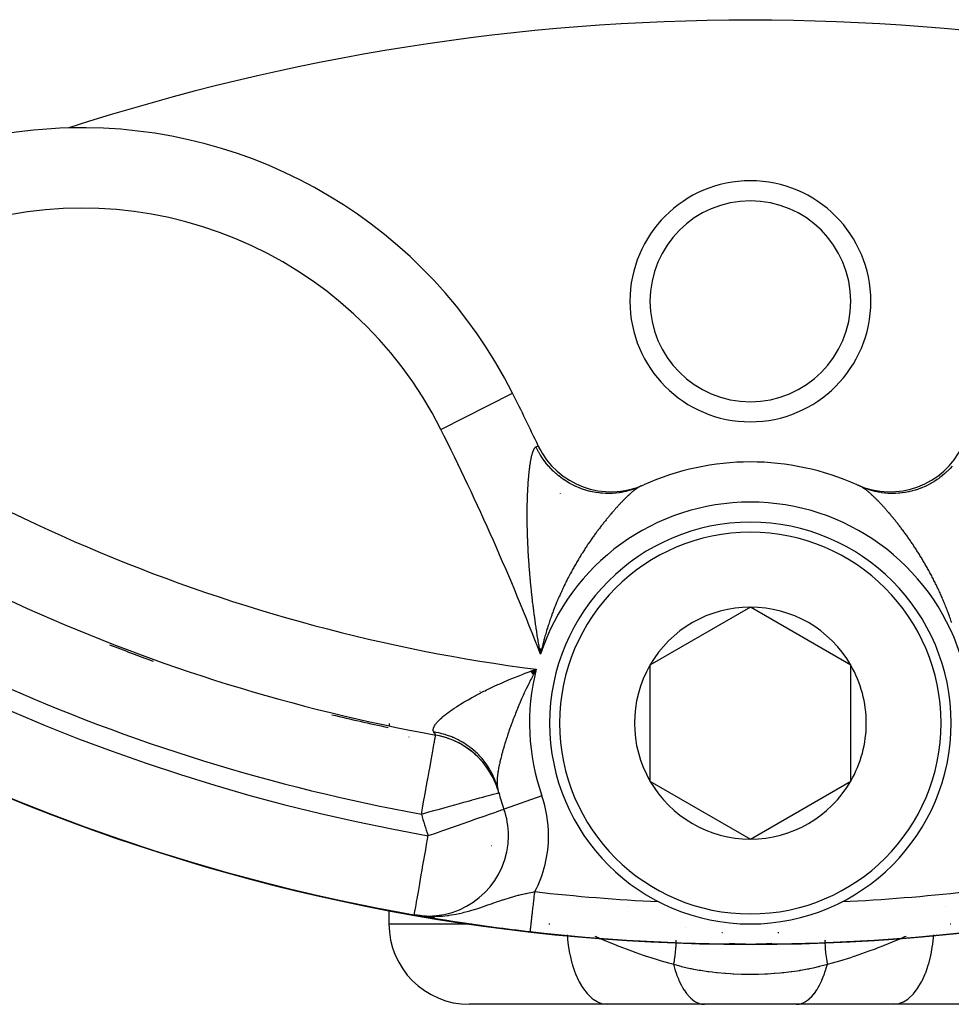
# Model space of a CAD drawing. Units: millimetres. Extents: x 164 to 737, y -332 to 147.
# Drawn here: x 522 to 546, y -160 to -136 of the extents above; entities that cross this region are included whole.
import ezdxf

# ---------------------------------------------------------------- set-up
doc = ezdxf.new("R2010")
doc.units = ezdxf.units.MM
doc.linetypes.add('DASHED', pattern=[9.652, 8.128, -1.524])
doc.layers.add('nevidi', color=4, linetype='DASHED')

msp = doc.modelspace()

# ---------------------------------------------------------------- linework, layer by layer
at = {"color": 2}
for p, q in [((535.953, -147.5), (535.952, -147.497)), ((544.398, -149.883), (544.397, -149.885)), ((544.296, -150.139), (544.295, -150.141)), ((540.684, -150.322), (538.184, -151.766)), ((543.184, -151.766), (540.684, -150.322)), ((535.433, -151.355), (535.445, -151.426)), ((535.435, -151.355), (535.446, -151.426)), ((535.436, -151.355), (535.447, -151.426)), ((535.438, -151.355), (535.447, -151.426)), ((535.439, -151.355), (535.448, -151.426)), ((535.441, -151.355), (535.449, -151.426)), ((535.443, -151.355), (535.45, -151.426)), ((535.444, -151.355), (535.451, -151.426)), ((535.446, -151.355), (535.451, -151.426)), ((535.447, -151.355), (535.452, -151.426)), ((535.449, -151.355), (535.453, -151.426)), ((535.45, -151.355), (535.454, -151.426)), ((535.452, -151.355), (535.454, -151.426)), ((535.453, -151.355), (535.455, -151.426)), ((535.455, -151.355), (535.456, -151.426)), ((535.457, -151.355), (535.457, -151.426)), ((535.458, -151.355), (535.457, -151.426)), ((535.46, -151.356), (535.458, -151.426)), ((535.461, -151.356), (535.459, -151.426)), ((535.463, -151.356), (535.46, -151.426)), ((535.464, -151.356), (535.461, -151.426)), ((535.466, -151.356), (535.461, -151.426)), ((535.213, -151.921), (535.35, -151.869)), ((535.216, -151.924), (535.35, -151.869)), ((535.218, -151.927), (535.35, -151.869)), ((535.221, -151.931), (535.35, -151.869)), ((535.224, -151.934), (535.35, -151.869)), ((535.226, -151.937), (535.35, -151.869)), ((535.229, -151.94), (535.35, -151.869)), ((535.231, -151.943), (535.35, -151.869)), ((535.234, -151.946), (535.35, -151.869)), ((535.236, -151.949), (535.35, -151.869)), ((535.239, -151.953), (535.35, -151.869)), ((535.241, -151.956), (535.35, -151.869)), ((535.244, -151.959), (535.35, -151.869)), ((535.246, -151.962), (535.35, -151.869)), ((535.249, -151.965), (535.35, -151.869)), ((535.251, -151.968), (535.35, -151.869)), ((535.254, -151.972), (535.35, -151.869)), ((535.256, -151.975), (535.35, -151.869)), ((535.259, -151.978), (535.35, -151.869)), ((535.262, -151.981), (535.35, -151.869)), ((535.264, -151.984), (535.35, -151.869)), ((535.267, -151.987), (535.35, -151.869)), ((535.269, -151.991), (535.35, -151.869)), ((535.272, -151.994), (535.35, -151.869)), ((535.274, -151.997), (535.35, -151.869)), ((535.277, -152), (535.35, -151.869)), ((535.282, -151.903), (535.285, -151.903)), ((538.184, -151.766), (538.184, -154.653)), ((543.184, -153.209), (543.184, -151.766)), ((531.687, -153.216), (531.689, -153.269)), ((543.184, -154.653), (543.184, -153.209)), ((532.851, -153.506), (532.848, -153.506)), ((538.184, -154.653), (540.684, -156.096)), ((540.684, -156.096), (543.184, -154.653)), ((534.384, -154.806), (534.385, -154.811)), ((534.417, -154.941), (534.419, -154.941)), ((534.545, -155.353), (534.548, -155.352)), ((534.549, -155.352), (534.548, -155.352)), ((531.684, -157.856), (531.684, -158.209)), ((532.544, -158.012), (532.314, -157.981)), ((532.541, -158.012), (532.314, -157.981)), ((532.538, -158.012), (532.314, -157.981)), ((532.535, -158.012), (532.314, -157.981)), ((532.506, -158.011), (532.314, -157.981)), ((532.503, -158.01), (532.314, -157.981)), ((532.49, -158.009), (532.314, -157.981)), ((532.487, -158.009), (532.314, -157.981)), ((532.474, -158.008), (532.314, -157.981)), ((532.471, -158.008), (532.314, -157.981)), ((532.468, -158.007), (532.314, -157.981)), ((532.464, -158.007), (532.314, -157.981)), ((532.458, -158.006), (532.314, -157.981)), ((532.455, -158.006), (532.314, -157.981)), ((532.452, -158.005), (532.314, -157.981)), ((532.448, -158.005), (532.314, -157.981)), ((532.445, -158.004), (532.314, -157.981)), ((532.442, -158.004), (532.314, -157.981)), ((532.439, -158.003), (532.314, -157.981)), ((532.462, -158.002), (532.403, -157.994)), ((532.459, -158.002), (532.403, -157.994)), ((532.422, -157.996), (532.414, -157.995)), ((532.48, -158.003), (532.416, -157.995)), ((532.483, -158.009), (532.445, -158.003)), ((532.48, -158.009), (532.445, -158.003)), ((532.477, -158.008), (532.445, -158.003)), ((532.512, -158.011), (532.454, -158.002)), ((532.509, -158.011), (532.454, -158.003)), ((532.522, -158.011), (532.459, -158.002)), ((532.525, -158.011), (532.462, -158.002)), ((532.528, -158.012), (532.465, -158.003)), ((532.531, -158.012), (532.468, -158.003)), ((532.496, -158.01), (532.477, -158.007)), ((532.493, -158.01), (532.477, -158.007)), ((532.547, -158.012), (532.486, -158.004)), ((532.499, -158.01), (532.509, -158.012)), ((532.685, -158.045), (532.559, -158.024)), ((537.127, -160.209), (533.684, -160.209)), ((539.543, -160.209), (537.127, -160.209)), ((541.825, -160.209), (539.543, -160.209)), ((544.241, -160.209), (541.825, -160.209)), ((547.684, -160.209), (544.241, -160.209))]:
    msp.add_line(p, q, dxfattribs=at)
for points in [[(535.445, -151.426), (535.437, -151.383), (535.432, -151.355)], [(535.35, -151.869), (535.298, -151.965), (535.278, -152.002)], [(532.314, -157.981), (532.314, -157.981), (532.314, -157.981), (532.315, -157.979), (532.315, -157.979)], [(532.447, -158.001), (532.454, -158.002), (532.549, -158.012)], [(532.814, -158.066), (532.685, -158.045), (532.679, -158.044)], [(535.203, -158.398), (535.203, -158.398), (535.203, -158.398), (535.203, -158.397)]]:
    msp.add_lwpolyline(points, dxfattribs=at)
for centre, radius, start, end in [((540.684, -110.209), 48.5, 260.5915, 260.5604), ((540.684, -110.209), 48.5, 279.4782, 279.4078), ((540.684, -110.209), 48.5, 189.9376, 260.0624), ((540.684, -190.709), 55, 72.0208, 107.9792), ((524.041, -150.39), 12, 91.5921, 108.3022), ((524.041, -150.39), 12, 26.6978, 91.5921), ((540.684, -142.709), 3, 0, 180), ((540.684, -142.709), 2.5, 0, 180), ((540.684, -142.709), 3, 180, 0), ((540.684, -142.709), 2.5, 180, 0), ((540.684, -110.209), 44, 231.9363, 259.7448), ((476.691, -174.202), 65, 25.41101, 26.69777), ((476.691, -174.202), 65, 25.32588, 25.41101), ((537.209, -145.452), 2, 205.411, 294.1326), ((544.159, -145.452), 2, 245.8674, 334.589), ((540.684, -153.209), 6.5, 65.8674, 114.1326), ((540.684, -153.209), 6.5, 114.6214, 114.9412), ((540.684, -153.209), 6.5, 65.0111, 65.6241), ((540.684, -153.209), 6.5, 114.9516, 114.9889), ((540.684, -153.209), 5, 0, 180), ((540.684, -153.209), 2.887, 90, 150), ((540.684, -153.209), 2.887, 30, 90), ((540.684, -153.209), 2.887, 150, 210), ((540.684, -153.209), 2.887, 0, 30), ((540.684, -153.209), 5, 180, 360), ((540.684, -153.209), 2.887, 330, 360), ((532.491, -155.474), 2, 58.3102, 79.6043), ((532.491, -155.474), 2, 51.2441, 58.0883), ((532.491, -155.474), 2, 44.0244, 51.1673), ((532.491, -155.474), 2, 37.0389, 43.1764), ((532.491, -155.474), 2, 25.0799, 36.8816), ((540.684, -153.209), 2.887, 210, 270), ((540.684, -153.209), 2.887, 270, 330), ((532.491, -155.474), 2, 15.4511, 22.5939), ((540.684, -153.209), 6.5, 194.5043, 194.8334), ((540.684, -153.209), 6.5, 195.4511, 199.2484), ((532.659, -156.011), 2, 0, 19.2497), ((532.659, -156.011), 2, 270, 0), ((540.684, -110.209), 47.5, 267.2367, 267.2477), ((540.684, -110.209), 47.5, 272.7547, 272.7633), ((532.659, -156.011), 2, 260.0624, 270), ((540.684, -110.209), 48.5, 260.4103, 260.5), ((540.684, -110.209), 48.5, 260.7142, 261.1446), ((533.684, -158.209), 2, 180, 270), ((540.684, -110.209), 48.5, 261.3581, 263.5111), ((540.684, -110.209), 48.5, 263.5111, 276.4889), ((540.684, -153.209), 5.5, 264.5872, 275.5302)]:
    msp.add_arc(centre, radius, start, end, dxfattribs=at)
at = {"layer": 'nevidi', "color": 7, "linetype": 'Continuous'}
for p, q in [((532.974, -145.897), (534.761, -144.999)), ((533.951, -152.42), (533.949, -152.419)), ((532.184, -153.557), (532.182, -153.557)), ((532.847, -153.505), (532.846, -153.503)), ((533.936, -154.092), (533.934, -154.092)), ((534.135, -154.144), (534.134, -154.143)), ((535.492, -155.022), (534.549, -155.352)), ((545.184, -155.382), (545.184, -155.384)), ((534.232, -156.259), (534.234, -156.26)), ((537.641, -157.784), (537.64, -157.784)), ((545.552, -157.771), (545.551, -157.772)), ((531.684, -158.209), (533.751, -158.209)), ((533.763, -158.209), (533.767, -158.209)), ((535.665, -158.209), (535.69, -158.209)), ((539.078, -158.287), (539.073, -158.286)), ((545.658, -158.209), (545.677, -158.209)), ((539.986, -158.428), (539.976, -158.427)), ((541.39, -158.427), (541.364, -158.429))]:
    msp.add_line(p, q, dxfattribs=at)
for points in [[(535.344, -146.336), (535.366, -146.326), (535.369, -146.325), (535.382, -146.319), (535.386, -146.317), (535.388, -146.316), (535.398, -146.312), (535.399, -146.312), (535.402, -146.31)], [(535.13, -147.699), (535.131, -147.678), (535.132, -147.645), (535.132, -147.624), (535.133, -147.592), (535.134, -147.572), (535.135, -147.54), (535.136, -147.519), (535.137, -147.488), (535.138, -147.468), (535.139, -147.437), (535.14, -147.417), (535.142, -147.387), (535.143, -147.368), (535.145, -147.338), (535.146, -147.318), (535.147, -147.289), (535.149, -147.27), (535.149, -147.263), (535.151, -147.242), (535.152, -147.223), (535.154, -147.194), (535.155, -147.176), (535.157, -147.148), (535.159, -147.13), (535.161, -147.103), (535.163, -147.085), (535.165, -147.058), (535.167, -147.04), (535.169, -147.014), (535.171, -146.997), (535.174, -146.971), (535.176, -146.955), (535.178, -146.929), (535.18, -146.913), (535.182, -146.899), (535.183, -146.889), (535.185, -146.873), (535.188, -146.849), (535.19, -146.834), (535.193, -146.811), (535.195, -146.796), (535.199, -146.774), (535.201, -146.759), (535.204, -146.738), (535.206, -146.724), (535.21, -146.703), (535.212, -146.69), (535.216, -146.67), (535.218, -146.657), (535.222, -146.638), (535.224, -146.625), (535.225, -146.624), (535.228, -146.607), (535.231, -146.595), (535.235, -146.578), (535.237, -146.566), (535.241, -146.55), (535.244, -146.539), (535.248, -146.523), (535.251, -146.513), (535.255, -146.498), (535.258, -146.489), (535.262, -146.475), (535.265, -146.466), (535.27, -146.453), (535.272, -146.445), (535.275, -146.439), (535.277, -146.433), (535.28, -146.426), (535.285, -146.415), (535.288, -146.408), (535.292, -146.399), (535.295, -146.392), (535.3, -146.384), (535.303, -146.378), (535.308, -146.371), (535.311, -146.366), (535.316, -146.36), (535.319, -146.356), (535.324, -146.35), (535.328, -146.347), (535.331, -146.344), (535.333, -146.343), (535.336, -146.34), (535.342, -146.337), (535.344, -146.336)], [(537.938, -147.318), (537.903, -147.334), (537.896, -147.337), (537.825, -147.366), (537.819, -147.368), (537.747, -147.394), (537.74, -147.397), (537.73, -147.4), (537.719, -147.403), (537.667, -147.419), (537.66, -147.421), (537.586, -147.441), (537.579, -147.442), (537.504, -147.459), (537.497, -147.46), (537.479, -147.463), (537.468, -147.465), (537.421, -147.473), (537.414, -147.474), (537.338, -147.483), (537.33, -147.484), (537.254, -147.49), (537.247, -147.491), (537.222, -147.492), (537.211, -147.492), (537.17, -147.493), (537.162, -147.494), (537.086, -147.493), (537.078, -147.493), (537.002, -147.488), (536.994, -147.488), (536.963, -147.485), (536.952, -147.484), (536.917, -147.48), (536.91, -147.479), (536.834, -147.469), (536.826, -147.467), (536.75, -147.453), (536.743, -147.452), (536.706, -147.444), (536.695, -147.441), (536.668, -147.434), (536.661, -147.432), (536.586, -147.412), (536.579, -147.409), (536.505, -147.385), (536.498, -147.383), (536.456, -147.368), (536.446, -147.364), (536.426, -147.356), (536.419, -147.353), (536.347, -147.323), (536.34, -147.319), (536.27, -147.286), (536.263, -147.282), (536.217, -147.259), (536.208, -147.253), (536.194, -147.246), (536.188, -147.242), (536.121, -147.203), (536.114, -147.199), (536.049, -147.156), (536.042, -147.152), (535.994, -147.118), (535.985, -147.112), (535.979, -147.107), (535.972, -147.103), (535.91, -147.055), (535.905, -147.05), (535.845, -146.999), (535.839, -146.994), (535.79, -146.95), (535.782, -146.942), (535.781, -146.941), (535.776, -146.936), (535.72, -146.88), (535.715, -146.875), (535.662, -146.817), (535.657, -146.811), (535.61, -146.756), (535.606, -146.751), (535.602, -146.747), (535.601, -146.745), (535.553, -146.683), (535.548, -146.677), (535.503, -146.612), (535.499, -146.606), (535.456, -146.54), (535.455, -146.539), (535.452, -146.533), (535.449, -146.529), (535.412, -146.466), (535.408, -146.459), (535.371, -146.389), (535.367, -146.383), (535.344, -146.336)], [(545.711, -146.812), (545.658, -146.87), (545.653, -146.876), (545.597, -146.931), (545.592, -146.937), (545.578, -146.95), (545.57, -146.958), (545.534, -146.99), (545.528, -146.995), (545.468, -147.046), (545.463, -147.051), (545.401, -147.099), (545.395, -147.103), (545.374, -147.118), (545.365, -147.125), (545.331, -147.149), (545.325, -147.153), (545.259, -147.196), (545.252, -147.2), (545.185, -147.239), (545.179, -147.243), (545.151, -147.259), (545.141, -147.264), (545.11, -147.28), (545.103, -147.283), (545.033, -147.317), (545.026, -147.32), (544.954, -147.351), (544.947, -147.354), (544.912, -147.368), (544.901, -147.372), (544.875, -147.381), (544.868, -147.384), (544.794, -147.408), (544.787, -147.41), (544.712, -147.431), (544.705, -147.433), (544.662, -147.444), (544.651, -147.446), (544.629, -147.451), (544.622, -147.452), (544.546, -147.467), (544.539, -147.468), (544.462, -147.479), (544.455, -147.48), (544.405, -147.485), (544.394, -147.486), (544.378, -147.488), (544.371, -147.488), (544.294, -147.492), (544.286, -147.493), (544.21, -147.494), (544.202, -147.493), (544.146, -147.492), (544.135, -147.491), (544.125, -147.491), (544.118, -147.491), (544.041, -147.485), (544.034, -147.484), (543.958, -147.474), (543.951, -147.473), (543.889, -147.463), (543.878, -147.461), (543.875, -147.461), (543.868, -147.459), (543.793, -147.443), (543.786, -147.442), (543.711, -147.422), (543.704, -147.42), (543.639, -147.4), (543.631, -147.397), (543.628, -147.397), (543.624, -147.395), (543.552, -147.369), (543.545, -147.367), (543.475, -147.338), (543.468, -147.335), (543.43, -147.318)], [(537.932, -147.32), (537.918, -147.328), (537.912, -147.331), (537.903, -147.336), (537.897, -147.34), (537.888, -147.345), (537.882, -147.349), (537.881, -147.35), (537.872, -147.355), (537.865, -147.36), (537.856, -147.367), (537.848, -147.372), (537.839, -147.379), (537.831, -147.384), (537.821, -147.392), (537.812, -147.398), (537.802, -147.406), (537.794, -147.413), (537.783, -147.421), (537.781, -147.423), (537.774, -147.428), (537.763, -147.437), (537.754, -147.445), (537.743, -147.454), (537.734, -147.462), (537.722, -147.472), (537.713, -147.48), (537.701, -147.491), (537.691, -147.5), (537.679, -147.511), (537.669, -147.52), (537.656, -147.531), (537.656, -147.532), (537.646, -147.541), (537.634, -147.552), (537.623, -147.562), (537.61, -147.575), (537.6, -147.585), (537.586, -147.598), (537.576, -147.608), (537.562, -147.621), (537.551, -147.632), (537.538, -147.646), (537.527, -147.657), (537.513, -147.671), (537.505, -147.679), (537.501, -147.683), (537.487, -147.698), (537.476, -147.709), (537.461, -147.724), (537.45, -147.737), (537.437, -147.75), (537.435, -147.752), (537.424, -147.765), (537.409, -147.78), (537.397, -147.793), (537.382, -147.81), (537.37, -147.823), (537.355, -147.839), (537.343, -147.853), (537.328, -147.87), (537.328, -147.87), (537.315, -147.883), (537.3, -147.901), (537.288, -147.915), (537.272, -147.932), (537.26, -147.947), (537.244, -147.965), (537.232, -147.979), (537.216, -147.998), (537.204, -148.012), (537.188, -148.031), (537.175, -148.046), (537.159, -148.065), (537.147, -148.081), (537.131, -148.1), (537.124, -148.108), (537.118, -148.116), (537.102, -148.135), (537.089, -148.151), (537.073, -148.171), (537.06, -148.188), (537.043, -148.208), (537.03, -148.225), (537.014, -148.245), (537, -148.262), (536.984, -148.283), (536.971, -148.301), (536.954, -148.322), (536.941, -148.34), (536.924, -148.361), (536.911, -148.379), (536.894, -148.401), (536.892, -148.404), (536.882, -148.418), (536.881, -148.419), (536.864, -148.442), (536.851, -148.46), (536.834, -148.483), (536.821, -148.501), (536.804, -148.524), (536.791, -148.543), (536.774, -148.566), (536.76, -148.585), (536.744, -148.609), (536.73, -148.628), (536.714, -148.652), (536.7, -148.671), (536.684, -148.695), (536.67, -148.715), (536.654, -148.739), (536.64, -148.759), (536.635, -148.767), (536.623, -148.784), (536.61, -148.804), (536.594, -148.829), (536.58, -148.85), (536.564, -148.875), (536.55, -148.896), (536.534, -148.921)], [(544.442, -148.359), (544.427, -148.34), (544.413, -148.32), (544.398, -148.301), (544.383, -148.282), (544.368, -148.262), (544.353, -148.244), (544.338, -148.225), (544.324, -148.206), (544.309, -148.188), (544.294, -148.17), (544.279, -148.151), (544.265, -148.134), (544.25, -148.116), (544.245, -148.108), (544.236, -148.098), (544.222, -148.081), (544.207, -148.063), (544.193, -148.046), (544.179, -148.029), (544.165, -148.012), (544.151, -147.996), (544.136, -147.979), (544.122, -147.963), (544.108, -147.947), (544.094, -147.931), (544.08, -147.915), (544.067, -147.899), (544.053, -147.883), (544.04, -147.87), (544.039, -147.868), (544.025, -147.853), (544.012, -147.838), (543.998, -147.823), (543.985, -147.808), (543.971, -147.793), (543.958, -147.779), (543.945, -147.765), (543.932, -147.751), (543.931, -147.75), (543.918, -147.737), (543.905, -147.723), (543.892, -147.709), (543.88, -147.696), (543.867, -147.683), (543.863, -147.679), (543.854, -147.67), (543.842, -147.657), (543.829, -147.645), (543.817, -147.632), (543.805, -147.62), (543.793, -147.608), (543.781, -147.597), (543.769, -147.585), (543.757, -147.574), (543.745, -147.562), (543.734, -147.551), (543.722, -147.541), (543.712, -147.532), (543.711, -147.53), (543.699, -147.52), (543.688, -147.51), (543.677, -147.5), (543.666, -147.49), (543.656, -147.48), (543.645, -147.471), (543.635, -147.462), (543.624, -147.453), (543.614, -147.445), (543.604, -147.436), (543.594, -147.428), (543.587, -147.423), (543.584, -147.42), (543.574, -147.413), (543.565, -147.405), (543.556, -147.398), (543.547, -147.391), (543.538, -147.384), (543.529, -147.378), (543.52, -147.372), (543.512, -147.366), (543.503, -147.36), (543.495, -147.355), (543.487, -147.35), (543.487, -147.349), (543.479, -147.345), (543.472, -147.34), (543.464, -147.336), (543.457, -147.331), (543.45, -147.327), (543.442, -147.324)], [(535.432, -151.355), (535.425, -151.312), (535.42, -151.284), (535.413, -151.241), (535.408, -151.213), (535.401, -151.171), (535.396, -151.142), (535.389, -151.1), (535.385, -151.071), (535.378, -151.029), (535.374, -151.001), (535.367, -150.958), (535.363, -150.93), (535.356, -150.888), (535.352, -150.86), (535.346, -150.818), (535.342, -150.79), (535.335, -150.748), (535.335, -150.744), (535.331, -150.72), (535.325, -150.678), (535.321, -150.65), (535.316, -150.608), (535.312, -150.58), (535.306, -150.539), (535.302, -150.511), (535.297, -150.469), (535.293, -150.442), (535.288, -150.4), (535.284, -150.373), (535.279, -150.331), (535.276, -150.304), (535.271, -150.263), (535.267, -150.235), (535.262, -150.194), (535.259, -150.167), (535.254, -150.126), (535.251, -150.099), (535.247, -150.058), (535.244, -150.031), (535.239, -149.991), (535.236, -149.964), (535.232, -149.923), (535.229, -149.896), (535.225, -149.856), (535.222, -149.829), (535.218, -149.788), (535.215, -149.762), (535.214, -149.746), (535.212, -149.722), (535.209, -149.695), (535.205, -149.655), (535.203, -149.629), (535.199, -149.588), (535.197, -149.562), (535.193, -149.522), (535.191, -149.496), (535.188, -149.456), (535.186, -149.43), (535.183, -149.39), (535.181, -149.365), (535.178, -149.325), (535.176, -149.299), (535.173, -149.26), (535.171, -149.234), (535.168, -149.195), (535.166, -149.17), (535.164, -149.131), (535.162, -149.105), (535.16, -149.066), (535.158, -149.041), (535.156, -149.003), (535.154, -148.978), (535.153, -148.943), (535.152, -148.939), (535.151, -148.915), (535.149, -148.877), (535.148, -148.852), (535.146, -148.814), (535.145, -148.789), (535.143, -148.752), (535.142, -148.727), (535.14, -148.69), (535.139, -148.666), (535.138, -148.629), (535.137, -148.604), (535.136, -148.567), (535.135, -148.543), (535.134, -148.507), (535.133, -148.483), (535.132, -148.447), (535.131, -148.423), (535.131, -148.387), (535.13, -148.363), (535.129, -148.327), (535.129, -148.304), (535.129, -148.293), (535.128, -148.276), (535.128, -148.268), (535.128, -148.245), (535.127, -148.209), (535.127, -148.186), (535.127, -148.151), (535.127, -148.128), (535.126, -148.093), (535.126, -148.07), (535.126, -148.035), (535.126, -148.012), (535.126, -147.978), (535.126, -147.955), (535.127, -147.921), (535.127, -147.898), (535.127, -147.865), (535.127, -147.842), (535.128, -147.809), (535.128, -147.787), (535.129, -147.754), (535.129, -147.732), (535.13, -147.72), (535.13, -147.699)], [(545.697, -150.71), (545.686, -150.677), (545.675, -150.645), (545.664, -150.612), (545.652, -150.58), (545.641, -150.548), (545.632, -150.522), (545.629, -150.516), (545.625, -150.504), (545.618, -150.485), (545.606, -150.453), (545.594, -150.422), (545.582, -150.39), (545.57, -150.359), (545.558, -150.328), (545.546, -150.297), (545.534, -150.267), (545.521, -150.236), (545.509, -150.206), (545.496, -150.176), (545.484, -150.146), (545.471, -150.116), (545.458, -150.086), (545.445, -150.056), (545.432, -150.027), (545.419, -149.998), (545.406, -149.968), (545.392, -149.939), (545.379, -149.91), (545.365, -149.881), (545.352, -149.853), (545.338, -149.824), (545.331, -149.809), (545.325, -149.796), (545.316, -149.778), (545.311, -149.768), (545.297, -149.74), (545.283, -149.711), (545.269, -149.684), (545.255, -149.656), (545.241, -149.629), (545.227, -149.601), (545.213, -149.574), (545.199, -149.547), (545.185, -149.52), (545.17, -149.493), (545.156, -149.466), (545.142, -149.44), (545.127, -149.414), (545.113, -149.387), (545.098, -149.362), (545.084, -149.335), (545.069, -149.31), (545.055, -149.284), (545.04, -149.259), (545.025, -149.233), (545.015, -149.216), (545.011, -149.209), (544.996, -149.183), (544.981, -149.159), (544.967, -149.134), (544.952, -149.11), (544.95, -149.107), (544.937, -149.085), (544.922, -149.061), (544.907, -149.037), (544.893, -149.013), (544.878, -148.989), (544.863, -148.966), (544.848, -148.942), (544.833, -148.919), (544.818, -148.896), (544.803, -148.873), (544.788, -148.85), (544.773, -148.827), (544.758, -148.804), (544.743, -148.782), (544.733, -148.767), (544.728, -148.759), (544.713, -148.737), (544.698, -148.715), (544.683, -148.693), (544.668, -148.671), (544.653, -148.65), (544.638, -148.628), (544.623, -148.607), (544.608, -148.585), (544.593, -148.564), (544.578, -148.543), (544.563, -148.522), (544.548, -148.501), (544.533, -148.481), (544.517, -148.46), (544.502, -148.44), (544.487, -148.419), (544.486, -148.418), (544.476, -148.404), (544.473, -148.399), (544.457, -148.379), (544.442, -148.359)], [(536.534, -148.921), (536.52, -148.942), (536.504, -148.968), (536.491, -148.989), (536.474, -149.016), (536.461, -149.037), (536.445, -149.063), (536.431, -149.085), (536.418, -149.107), (536.415, -149.112), (536.402, -149.134), (536.385, -149.161), (536.372, -149.183), (536.356, -149.211), (536.353, -149.216), (536.343, -149.233), (536.327, -149.261), (536.314, -149.284), (536.297, -149.313), (536.285, -149.335), (536.268, -149.364), (536.256, -149.387), (536.239, -149.416), (536.227, -149.44), (536.211, -149.469), (536.198, -149.493), (536.182, -149.523), (536.169, -149.547), (536.154, -149.577), (536.141, -149.601), (536.125, -149.631), (536.113, -149.656), (536.097, -149.687), (536.085, -149.711), (536.07, -149.743), (536.057, -149.768), (536.052, -149.778), (536.042, -149.799), (536.037, -149.809), (536.03, -149.824), (536.015, -149.856), (536.003, -149.881), (535.988, -149.914), (535.976, -149.939), (535.961, -149.972), (535.949, -149.998), (535.935, -150.03), (535.923, -150.056), (535.909, -150.09), (535.898, -150.116), (535.883, -150.149), (535.872, -150.176), (535.858, -150.209), (535.847, -150.236), (535.833, -150.27), (535.822, -150.297), (535.809, -150.332), (535.798, -150.359), (535.784, -150.394), (535.774, -150.422), (535.761, -150.457), (535.75, -150.485), (535.743, -150.504), (535.737, -150.52), (535.737, -150.522), (535.727, -150.548), (535.714, -150.584), (535.705, -150.612), (535.692, -150.648), (535.682, -150.677), (535.67, -150.714), (535.661, -150.743), (535.649, -150.779), (535.639, -150.808), (535.628, -150.846), (535.619, -150.875), (535.607, -150.913), (535.598, -150.942), (535.587, -150.98), (535.579, -151.01), (535.568, -151.048), (535.559, -151.078), (535.549, -151.117), (535.541, -151.147), (535.531, -151.186), (535.523, -151.216), (535.516, -151.244), (535.513, -151.255), (535.506, -151.286), (535.496, -151.325), (535.489, -151.356), (535.48, -151.395), (535.473, -151.426), (535.464, -151.466), (535.457, -151.497)], [(535.457, -151.497), (535.45, -151.455), (535.445, -151.426)], [(532.802, -153.433), (532.797, -153.423), (532.794, -153.416), (532.794, -153.415), (532.788, -153.394), (532.787, -153.385), (532.788, -153.362), (532.789, -153.352), (532.796, -153.328), (532.797, -153.323), (532.8, -153.317), (532.812, -153.291), (532.818, -153.279), (532.835, -153.251), (532.843, -153.239), (532.866, -153.209), (532.877, -153.196), (532.905, -153.164), (532.917, -153.151), (532.95, -153.118), (532.965, -153.104), (532.998, -153.074), (533.002, -153.07), (533.019, -153.056), (533.061, -153.021), (533.079, -153.006), (533.126, -152.969), (533.146, -152.954), (533.189, -152.922), (533.196, -152.917), (533.218, -152.902), (533.272, -152.864), (533.295, -152.848), (533.353, -152.81), (533.377, -152.794), (533.439, -152.755), (533.439, -152.754), (533.464, -152.739), (533.529, -152.699), (533.557, -152.683), (533.625, -152.643), (533.653, -152.627), (533.724, -152.587), (533.747, -152.574), (533.753, -152.57), (533.827, -152.53), (533.858, -152.514), (533.934, -152.474), (533.965, -152.458), (534.044, -152.418), (534.076, -152.402), (534.113, -152.384), (534.157, -152.363), (534.19, -152.347), (534.273, -152.307), (534.307, -152.291), (534.393, -152.252), (534.428, -152.236), (534.516, -152.197), (534.539, -152.188), (534.552, -152.182), (534.642, -152.143), (534.679, -152.128), (534.771, -152.089), (534.809, -152.074), (534.902, -152.037), (534.941, -152.021), (535.027, -151.988), (535.036, -151.985), (535.075, -151.97), (535.171, -151.934), (535.211, -151.919), (535.309, -151.884), (535.35, -151.869)], [(535.278, -152.002), (535.264, -152.03), (535.246, -152.065), (535.229, -152.097), (535.211, -152.134), (535.164, -152.228), (535.146, -152.264), (535.102, -152.356), (535.085, -152.393), (535.054, -152.459), (535.043, -152.483), (535.026, -152.519), (534.987, -152.607), (534.971, -152.643), (534.934, -152.73), (534.929, -152.741), (534.919, -152.765), (534.885, -152.845), (534.883, -152.85), (534.87, -152.884), (534.836, -152.967), (534.823, -153), (534.791, -153.082), (534.779, -153.114), (534.749, -153.192), (534.749, -153.194), (534.737, -153.226), (534.709, -153.304), (534.697, -153.335), (534.671, -153.412), (534.66, -153.442), (534.647, -153.481), (534.64, -153.502), (534.635, -153.517), (534.625, -153.547), (534.601, -153.619), (534.592, -153.648), (534.57, -153.719), (534.562, -153.747), (534.552, -153.778), (534.541, -153.816), (534.533, -153.843), (534.514, -153.909), (534.507, -153.936), (534.49, -154), (534.484, -154.021), (534.483, -154.025), (534.467, -154.087), (534.461, -154.112), (534.447, -154.171), (534.442, -154.195), (534.433, -154.233), (534.429, -154.252), (534.425, -154.275), (534.421, -154.291), (534.414, -154.329), (534.41, -154.35), (534.401, -154.401), (534.399, -154.417), (534.398, -154.422), (534.391, -154.471), (534.388, -154.49), (534.383, -154.536), (534.381, -154.554), (534.379, -154.572), (534.377, -154.597), (534.376, -154.614), (534.375, -154.654), (534.374, -154.67), (534.375, -154.701), (534.375, -154.707), (534.375, -154.721), (534.378, -154.755), (534.379, -154.768), (534.383, -154.799), (534.384, -154.806)], [(532.491, -155.474), (532.507, -155.387), (532.52, -155.316), (532.554, -155.128), (532.567, -155.055), (532.6, -154.874), (532.613, -154.801), (532.644, -154.631), (532.657, -154.559), (532.658, -154.554), (532.685, -154.402), (532.698, -154.334), (532.723, -154.192), (532.733, -154.13), (532.757, -154.003), (532.767, -153.95), (532.774, -153.911), (532.787, -153.839), (532.795, -153.797), (532.812, -153.703), (532.814, -153.692), (532.817, -153.674), (532.829, -153.604), (532.831, -153.597), (532.834, -153.584), (532.838, -153.562), (532.841, -153.539), (532.843, -153.527), (532.843, -153.525), (532.843, -153.523), (532.845, -153.517), (532.848, -153.512), (532.851, -153.509), (532.852, -153.507), (532.851, -153.506)], [(532.846, -153.503), (532.841, -153.495), (532.84, -153.494), (532.832, -153.481), (532.832, -153.481), (532.831, -153.479), (532.819, -153.46), (532.818, -153.458), (532.803, -153.434), (532.802, -153.433)], [(534.391, -154.837), (534.39, -154.832), (534.375, -154.78), (534.367, -154.752), (534.35, -154.7), (534.34, -154.672), (534.326, -154.634), (534.321, -154.621), (534.31, -154.594), (534.288, -154.544), (534.276, -154.517), (534.252, -154.468), (534.239, -154.442), (534.219, -154.406), (534.212, -154.394), (534.198, -154.369), (534.17, -154.322), (534.154, -154.297), (534.124, -154.251), (534.107, -154.227), (534.083, -154.194), (534.074, -154.183), (534.057, -154.159), (534.022, -154.116), (534.003, -154.094), (533.967, -154.052), (533.947, -154.031), (533.918, -154.001), (533.909, -153.991), (533.888, -153.97), (533.848, -153.932), (533.826, -153.912), (533.784, -153.876), (533.762, -153.857), (533.729, -153.831), (533.718, -153.823), (533.695, -153.805), (533.65, -153.772), (533.625, -153.755), (533.579, -153.725), (533.554, -153.709), (533.518, -153.687), (533.506, -153.68), (533.48, -153.666), (533.431, -153.639), (533.404, -153.625), (533.354, -153.601), (533.327, -153.588), (533.288, -153.571), (533.276, -153.566), (533.248, -153.555), (533.196, -153.535), (533.167, -153.524), (533.114, -153.506), (533.086, -153.497), (533.045, -153.485), (533.031, -153.482), (533.002, -153.474), (532.948, -153.461), (532.918, -153.454), (532.863, -153.443), (532.833, -153.438), (532.802, -153.433)], [(534.419, -154.941), (534.399, -154.874), (534.345, -154.723), (534.34, -154.71), (534.338, -154.705), (534.305, -154.631), (534.234, -154.494), (534.227, -154.482), (534.18, -154.403), (534.096, -154.28), (534.091, -154.274), (534.087, -154.269), (534.026, -154.192), (533.931, -154.086), (533.929, -154.084), (533.922, -154.076), (533.846, -154.003), (533.745, -153.916), (533.743, -153.914), (533.733, -153.906), (533.643, -153.839), (533.542, -153.772), (533.535, -153.768), (533.523, -153.761), (533.421, -153.703), (533.322, -153.655), (533.31, -153.649), (533.297, -153.644), (533.182, -153.597), (533.089, -153.565), (533.071, -153.56), (533.058, -153.556), (532.932, -153.523), (532.852, -153.507)], [(532.491, -155.474), (532.58, -155.449), (532.679, -155.422), (532.804, -155.387), (532.837, -155.378), (532.943, -155.349), (533.087, -155.309), (533.197, -155.279), (533.327, -155.243), (533.436, -155.212), (533.552, -155.18), (533.656, -155.152), (533.743, -155.128), (533.758, -155.123), (533.852, -155.098), (533.941, -155.073), (534.022, -155.051), (534.098, -155.03), (534.163, -155.012), (534.226, -154.994), (534.275, -154.981), (534.323, -154.967), (534.355, -154.959), (534.387, -154.95), (534.403, -154.945), (534.417, -154.941)], [(532.659, -156.011), (532.746, -155.981), (532.799, -155.963), (532.92, -155.92), (532.997, -155.893), (533.175, -155.831), (533.243, -155.808), (533.418, -155.747), (533.478, -155.725), (533.557, -155.698), (533.644, -155.667), (533.699, -155.649), (533.85, -155.596), (533.9, -155.578), (534.032, -155.532), (534.08, -155.515), (534.188, -155.477), (534.233, -155.462), (534.299, -155.439), (534.317, -155.433), (534.359, -155.418), (534.418, -155.397), (534.454, -155.385), (534.49, -155.372), (534.516, -155.363), (534.533, -155.357), (534.545, -155.353)], [(532.315, -157.979), (532.315, -157.976), (532.316, -157.97), (532.318, -157.959), (532.32, -157.949), (532.321, -157.941), (532.322, -157.938), (532.329, -157.899), (532.331, -157.884), (532.336, -157.855), (532.341, -157.826), (532.349, -157.785), (532.357, -157.735), (532.37, -157.665), (532.372, -157.654), (532.384, -157.586), (532.4, -157.493), (532.415, -157.408), (532.432, -157.306), (532.45, -157.208), (532.45, -157.206), (532.469, -157.096), (532.489, -156.983), (532.51, -156.866), (532.531, -156.743), (532.553, -156.621), (532.576, -156.49), (532.598, -156.364), (532.621, -156.228), (532.644, -156.102), (532.659, -156.011)], [(532.549, -158.012), (532.65, -158.018), (532.691, -158.02), (532.784, -158.021), (532.824, -158.021), (532.907, -158.018), (532.923, -158.018), (533.013, -158.012), (533.144, -157.998), (533.168, -157.995), (533.183, -157.993), (533.232, -157.986), (533.358, -157.964), (533.431, -157.949), (533.439, -157.947), (533.511, -157.93), (533.56, -157.918), (533.633, -157.899), (533.698, -157.882), (533.747, -157.867), (533.804, -157.85), (533.815, -157.847), (533.918, -157.814), (533.973, -157.796), (533.984, -157.792), (534.065, -157.765), (534.08, -157.759), (534.144, -157.737), (534.235, -157.706), (534.267, -157.694), (534.297, -157.684), (534.299, -157.683), (534.383, -157.654), (534.442, -157.634), (534.514, -157.61), (534.524, -157.607), (534.58, -157.589), (534.601, -157.582), (534.66, -157.564), (534.714, -157.548), (534.714, -157.548), (534.791, -157.525), (534.845, -157.511), (534.903, -157.495), (534.92, -157.491), (534.973, -157.478), (535.02, -157.466), (535.047, -157.46), (535.083, -157.452), (535.097, -157.449), (535.17, -157.433), (535.219, -157.423), (535.257, -157.416), (535.292, -157.409), (535.316, -157.405)], [(535.204, -158.386), (535.205, -158.382), (535.205, -158.38), (535.205, -158.379), (535.206, -158.371), (535.206, -158.369), (535.207, -158.36), (535.208, -158.358), (535.209, -158.349), (535.209, -158.348), (535.209, -158.345), (535.211, -158.333), (535.211, -158.33), (535.212, -158.317), (535.213, -158.313), (535.214, -158.3), (535.214, -158.299), (535.215, -158.295), (535.217, -158.279), (535.217, -158.275), (535.219, -158.258), (535.22, -158.254), (535.222, -158.235), (535.222, -158.234), (535.222, -158.23), (535.224, -158.211), (535.225, -158.206), (535.227, -158.185), (535.228, -158.179), (535.231, -158.157), (535.231, -158.153), (535.231, -158.152), (535.234, -158.128), (535.235, -158.122), (535.237, -158.098), (535.238, -158.092), (535.241, -158.067), (535.242, -158.06), (535.242, -158.059), (535.245, -158.034), (535.245, -158.027), (535.248, -158), (535.249, -157.993), (535.252, -157.965), (535.253, -157.958), (535.254, -157.953), (535.257, -157.929), (535.257, -157.922), (535.261, -157.892), (535.262, -157.884), (535.265, -157.853), (535.266, -157.846), (535.267, -157.837), (535.27, -157.815), (535.27, -157.807), (535.274, -157.775), (535.275, -157.767), (535.279, -157.735), (535.28, -157.727), (535.281, -157.713), (535.283, -157.694), (535.284, -157.686), (535.288, -157.652), (535.289, -157.644), (535.293, -157.61), (535.294, -157.602), (535.296, -157.584), (535.298, -157.568), (535.299, -157.559), (535.302, -157.525), (535.303, -157.517), (535.307, -157.482), (535.308, -157.474), (535.311, -157.452), (535.312, -157.439), (535.313, -157.431), (535.316, -157.405)], [(535.203, -158.397), (535.203, -158.397), (535.203, -158.396), (535.204, -158.393), (535.204, -158.392), (535.204, -158.388)], [(536.12, -158.479), (536.14, -158.69), (536.142, -158.705), (536.147, -158.74), (536.182, -158.945), (536.184, -158.959), (536.192, -158.993), (536.24, -159.187), (536.244, -159.199), (536.253, -159.232), (536.314, -159.411), (536.319, -159.422), (536.331, -159.453), (536.403, -159.613), (536.408, -159.623), (536.423, -159.652), (536.505, -159.791), (536.51, -159.799), (536.527, -159.824), (536.617, -159.94), (536.624, -159.947), (536.642, -159.967), (536.739, -160.058), (536.746, -160.063), (536.766, -160.079), (536.868, -160.143), (536.875, -160.147), (536.897, -160.157), (537.001, -160.194), (537.009, -160.196), (537.031, -160.2), (537.127, -160.209)], [(536.808, -158.514), (536.835, -158.525), (536.912, -158.558), (536.918, -158.56), (536.975, -158.585), (536.98, -158.587), (537.128, -158.649), (537.351, -158.739), (537.354, -158.74), (537.358, -158.742), (537.429, -158.77), (537.499, -158.797), (537.589, -158.832), (537.722, -158.881), (537.835, -158.922), (538.014, -158.985), (538.09, -159.01), (538.092, -159.011), (538.096, -159.012), (538.097, -159.012), (538.361, -159.096), (538.458, -159.125), (538.642, -159.177), (538.709, -159.194), (538.767, -159.209)], [(542.601, -159.209), (542.73, -159.175), (542.911, -159.125), (543.187, -159.04), (543.272, -159.013), (543.273, -159.012), (543.277, -159.011), (543.28, -159.01), (543.644, -158.882), (543.796, -158.825), (543.869, -158.798), (544.01, -158.742), (544.015, -158.74), (544.022, -158.737), (544.325, -158.613), (544.388, -158.587), (544.393, -158.585), (544.534, -158.525), (544.56, -158.514)], [(544.241, -160.209), (544.337, -160.2), (544.352, -160.197), (544.36, -160.196), (544.471, -160.157), (544.486, -160.15), (544.493, -160.147), (544.602, -160.079), (544.616, -160.069), (544.622, -160.063), (544.726, -159.967), (544.738, -159.954), (544.745, -159.947), (544.841, -159.824), (544.852, -159.808), (544.858, -159.799), (544.946, -159.652), (544.955, -159.633), (544.96, -159.623), (545.037, -159.453), (545.045, -159.434), (545.05, -159.422), (545.115, -159.232), (545.121, -159.212), (545.125, -159.199), (545.177, -158.993), (545.181, -158.972), (545.184, -158.959), (545.221, -158.74), (545.224, -158.718), (545.226, -158.705), (545.249, -158.479)], [(538.825, -158.615), (538.826, -158.619), (538.826, -158.639), (538.827, -158.657), (538.827, -158.672), (538.826, -158.756), (538.825, -158.78), (538.823, -158.806), (538.822, -158.824), (538.813, -158.917), (538.81, -158.944), (538.806, -158.979), (538.803, -158.998), (538.788, -159.098), (538.782, -159.128), (538.774, -159.172), (538.77, -159.193), (538.767, -159.209)], [(542.544, -158.615), (542.542, -158.638), (542.542, -158.643), (542.541, -158.657), (542.541, -158.659), (542.543, -158.78), (542.544, -158.789), (542.545, -158.804), (542.545, -158.806), (542.558, -158.944), (542.56, -158.959), (542.562, -158.971), (542.563, -158.979), (542.586, -159.128), (542.59, -159.15), (542.591, -159.158), (542.594, -159.172), (542.601, -159.209)], [(538.767, -159.209), (538.803, -159.22), (538.95, -159.259), (538.971, -159.265), (539.078, -159.29), (539.187, -159.314), (539.206, -159.318), (539.27, -159.331), (539.411, -159.356), (539.43, -159.36), (539.453, -159.363), (539.628, -159.39), (539.647, -159.392), (539.736, -159.404), (539.84, -159.415), (539.852, -159.417), (539.858, -159.417), (540.049, -159.435), (540.067, -159.436), (540.191, -159.444), (540.256, -159.448), (540.264, -159.448), (540.274, -159.449), (540.461, -159.456), (540.479, -159.457), (540.626, -159.459), (540.665, -159.459), (540.682, -159.459), (540.685, -159.459), (540.868, -159.457), (540.886, -159.457), (541.04, -159.451), (541.072, -159.45), (541.09, -159.449), (541.107, -159.448), (541.278, -159.438), (541.296, -159.436), (541.427, -159.425), (541.487, -159.42), (541.505, -159.418), (541.52, -159.416), (541.7, -159.395), (541.718, -159.393), (541.783, -159.384), (541.914, -159.364), (541.918, -159.363), (541.937, -159.36), (542.11, -159.329), (542.142, -159.322), (542.162, -159.318), (542.289, -159.291), (542.377, -159.27), (542.398, -159.265), (542.407, -159.262), (542.601, -159.209)], [(538.767, -159.209), (538.804, -159.341), (538.807, -159.348), (538.814, -159.371), (538.828, -159.413), (538.852, -159.483), (538.855, -159.49), (538.89, -159.578), (538.906, -159.615), (538.909, -159.622), (538.964, -159.736), (538.968, -159.742), (538.977, -159.76), (538.996, -159.792), (539.028, -159.845), (539.031, -159.851), (539.075, -159.915), (539.095, -159.941), (539.099, -159.946), (539.166, -160.023), (539.17, -160.027), (539.181, -160.039), (539.202, -160.059), (539.24, -160.091), (539.244, -160.094), (539.294, -160.13), (539.316, -160.144), (539.32, -160.146), (539.394, -160.181), (539.398, -160.183), (539.411, -160.187), (539.434, -160.194), (539.473, -160.203), (539.478, -160.204), (539.53, -160.209), (539.543, -160.209)], [(541.825, -160.209), (541.895, -160.203), (541.899, -160.202), (541.912, -160.2), (541.935, -160.194), (541.974, -160.181), (541.978, -160.18), (542.03, -160.156), (542.052, -160.144), (542.056, -160.142), (542.129, -160.091), (542.133, -160.088), (542.144, -160.078), (542.166, -160.059), (542.202, -160.023), (542.206, -160.019), (542.253, -159.967), (542.273, -159.941), (542.277, -159.936), (542.341, -159.845), (542.344, -159.84), (542.354, -159.823), (542.373, -159.792), (542.404, -159.736), (542.407, -159.73), (542.446, -159.652), (542.462, -159.615), (542.465, -159.608), (542.516, -159.483), (542.519, -159.475), (542.526, -159.454), (542.541, -159.413), (542.564, -159.341), (542.566, -159.333), (542.595, -159.234), (542.601, -159.209)]]:
    msp.add_lwpolyline(points, dxfattribs=at)
for centre, radius, start, end in [((540.684, -110.209), 46.5, 189.9376, 260.0624), ((524.041, -150.39), 10, 26.6978, 108.3022), ((540.684, -110.209), 42, 231.9363, 262.7034), ((476.691, -174.202), 63, 21.12456, 26.69777), ((540.684, -110.209), 46, 231.9363, 259.7406), ((540.684, -153.209), 5.5, 18.1341, 161.8659), ((540.684, -153.209), 4.75, 0, 180), ((540.684, -110.209), 44.042, 248.7573, 250.2637), ((540.684, -153.209), 5.5, 165.8975, 199.2497), ((540.684, -110.209), 44.042, 256.3154, 258.1868), ((540.684, -153.209), 4.75, 180, 0), ((532.659, -156.011), 3, 0, 19.2497), ((540.684, -153.209), 8.5, 195.4511, 199.2497), ((532.659, -156.011), 3, 332.3247, 0), ((540.684, -110.209), 47.5, 263.5111, 267.2367), ((540.684, -110.209), 47.5, 272.7633, 276.4889)]:
    msp.add_arc(centre, radius, start, end, dxfattribs=at)

doc.saveas('drawing.dxf')
